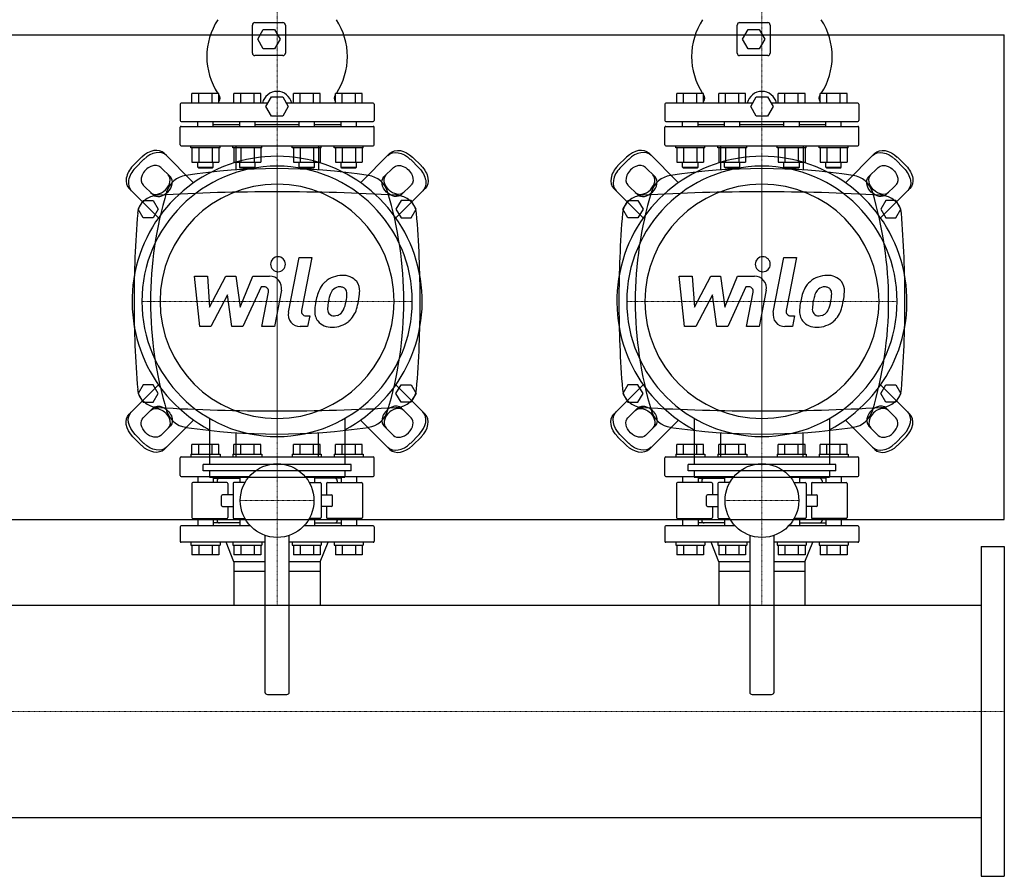
# Model space of a CAD drawing. Extents: x -1100 to 2000, y -618 to 838.
# Drawn here: x 984 to 2000, y -618 to 265 of the extents above; entities that cross this region are included whole.
import ezdxf

# ---------------------------------------------------------------- set-up
doc = ezdxf.new("R2010")
doc.units = 0
doc.linetypes.add('DASHDOT', pattern=[1, 0.5, -0.25, 0, -0.25])
doc.layers.get('0').update_dxf_attribs({"color": 124})
doc.layers.add('CP_AXIS', color=143, linetype='DASHDOT', lineweight=18)
doc.layers.add('CP_DETAL', color=33, linetype='Continuous')

msp = doc.modelspace()

# ---------------------------------------------------------------- linework, layer by layer
for p, q in [((1224.5, 231), (1224.5, 260)), ((1227, 262.5), (1256, 262.5)), ((1230, 245.5), (1235.7, 255.5)), ((1235.7, 255.5), (1247.3, 255.5)), ((1247.3, 255.5), (1253, 245.5)), ((1258.5, 260), (1258.5, 231)), ((1724.5, 231), (1724.5, 260)), ((1727, 262.5), (1756, 262.5)), ((1730, 245.5), (1735.7, 255.5)), ((1735.7, 255.5), (1747.3, 255.5)), ((1747.3, 255.5), (1753, 245.5)), ((1758.5, 260), (1758.5, 231)), ((-80, 250), (2000, 250)), ((1235.7, 235.5), (1230, 245.5)), ((1253, 245.5), (1247.3, 235.5)), ((1735.7, 235.5), (1730, 245.5)), ((1753, 245.5), (1747.3, 235.5)), ((2000, -250), (2000, 250)), ((1247.3, 235.5), (1235.7, 235.5)), ((1747.3, 235.5), (1735.7, 235.5)), ((1256, 228.5), (1227, 228.5)), ((1756, 228.5), (1727, 228.5)), ((1162.2, 179.5), (1162.2, 189.5)), ((1189.9, 189.5), (1162.2, 189.5)), ((1169.2, 179.5), (1169.2, 189.5)), ((1183, 179.5), (1183, 189.5)), ((1189.9, 179.5), (1189.9, 189.5)), ((1205.5, 179.5), (1205.5, 189.5)), ((1233.2, 189.5), (1205.5, 189.5)), ((1212.5, 179.5), (1212.5, 189.5)), ((1226.3, 179.5), (1226.3, 189.5)), ((1233.2, 179.5), (1233.2, 189.5)), ((1238.5, 176), (1244.2, 186)), ((1244.2, 186), (1255.8, 186)), ((1255.8, 186), (1261.5, 176)), ((1266.8, 179.5), (1266.8, 189.5)), ((1294.5, 189.5), (1266.8, 189.5)), ((1273.7, 179.5), (1273.7, 189.5)), ((1287.5, 179.5), (1287.5, 189.5)), ((1294.5, 179.5), (1294.5, 189.5)), ((1310.1, 179.5), (1310.1, 189.5)), ((1337.8, 189.5), (1310.1, 189.5)), ((1317, 179.5), (1317, 189.5)), ((1330.8, 179.5), (1330.8, 189.5)), ((1337.8, 179.5), (1337.8, 189.5)), ((1662.2, 179.5), (1662.2, 189.5)), ((1689.9, 189.5), (1662.2, 189.5)), ((1669.2, 179.5), (1669.2, 189.5)), ((1683, 179.5), (1683, 189.5)), ((1689.9, 179.5), (1689.9, 189.5)), ((1705.5, 179.5), (1705.5, 189.5)), ((1733.2, 189.5), (1705.5, 189.5)), ((1712.5, 179.5), (1712.5, 189.5)), ((1726.3, 179.5), (1726.3, 189.5)), ((1733.2, 179.5), (1733.2, 189.5)), ((1738.5, 176), (1744.2, 186)), ((1744.2, 186), (1755.8, 186)), ((1755.8, 186), (1761.5, 176)), ((1766.8, 179.5), (1766.8, 189.5)), ((1794.5, 189.5), (1766.8, 189.5)), ((1773.7, 179.5), (1773.7, 189.5)), ((1787.5, 179.5), (1787.5, 189.5)), ((1794.5, 179.5), (1794.5, 189.5)), ((1810.1, 179.5), (1810.1, 189.5)), ((1837.8, 189.5), (1810.1, 189.5)), ((1817, 179.5), (1817, 189.5)), ((1830.8, 179.5), (1830.8, 189.5)), ((1837.8, 179.5), (1837.8, 189.5)), ((1150, 178.5), (1150, 161.5)), ((1240.5, 179.5), (1151, 179.5)), ((1244.2, 166), (1238.5, 176)), ((1261.5, 176), (1255.8, 166)), ((1349, 179.5), (1259.5, 179.5)), ((1350, 178.5), (1350, 161.5)), ((1650, 178.5), (1650, 161.5)), ((1740.5, 179.5), (1651, 179.5)), ((1744.2, 166), (1738.5, 176)), ((1761.5, 176), (1755.8, 166)), ((1849, 179.5), (1759.5, 179.5)), ((1850, 178.5), (1850, 161.5)), ((1255.8, 166), (1244.2, 166)), ((1755.8, 166), (1744.2, 166)), ((1150, 136.5), (1150, 154.5)), ((1151, 160.5), (1349, 160.5)), ((1151, 155.5), (1349, 155.5)), ((1168.1, 155.5), (1168.1, 160.5)), ((1184.1, 155.5), (1184.1, 160.5)), ((1184.1, 157.5), (1211.4, 157.5)), ((1211.4, 155.5), (1211.4, 160.5)), ((1227.4, 155.5), (1227.4, 160.5)), ((1227.4, 157.5), (1272.6, 157.5)), ((1272.6, 155.5), (1272.6, 160.5)), ((1288.6, 155.5), (1288.6, 160.5)), ((1288.6, 157.5), (1315.9, 157.5)), ((1315.9, 155.5), (1315.9, 160.5)), ((1331.9, 155.5), (1331.9, 160.5)), ((1350, 136.5), (1350, 154.5)), ((1650, 136.5), (1650, 154.5)), ((1651, 160.5), (1849, 160.5)), ((1651, 155.5), (1849, 155.5)), ((1668.1, 155.5), (1668.1, 160.5)), ((1684.1, 155.5), (1684.1, 160.5)), ((1684.1, 157.5), (1711.4, 157.5)), ((1711.4, 155.5), (1711.4, 160.5)), ((1727.4, 155.5), (1727.4, 160.5)), ((1727.4, 157.5), (1772.6, 157.5)), ((1772.6, 155.5), (1772.6, 160.5)), ((1788.6, 155.5), (1788.6, 160.5)), ((1788.6, 157.5), (1815.9, 157.5)), ((1815.9, 155.5), (1815.9, 160.5)), ((1831.9, 155.5), (1831.9, 160.5)), ((1850, 136.5), (1850, 154.5)), ((1151, 135.5), (1349, 135.5)), ((1161.1, 133.5), (1161.1, 135.5)), ((1191.1, 133.5), (1161.1, 133.5)), ((1162.2, 133.5), (1162.2, 118.7)), ((1169.2, 133.5), (1169.2, 118.7)), ((1183, 133.5), (1183, 118.7)), ((1189.9, 133.5), (1189.9, 118.7)), ((1191.1, 133.5), (1191.1, 135.5)), ((1204.4, 133.5), (1204.4, 135.5)), ((1234.4, 133.5), (1204.4, 133.5)), ((1205.5, 133.5), (1205.5, 118.7)), ((1207.3, 135.5), (1207.3, 110.4)), ((1207.3, 135.5), (1292.7, 135.5)), ((1212.5, 133.5), (1212.5, 118.7)), ((1226.3, 133.5), (1226.3, 118.7)), ((1233.2, 133.5), (1233.2, 118.7)), ((1234.4, 133.5), (1234.4, 135.5)), ((1265.6, 133.5), (1265.6, 135.5)), ((1295.6, 133.5), (1265.6, 133.5)), ((1266.8, 133.5), (1266.8, 118.7)), ((1273.7, 133.5), (1273.7, 118.7)), ((1287.5, 133.5), (1287.5, 118.7)), ((1292.7, 135.5), (1292.7, 110.4)), ((1294.5, 133.5), (1294.5, 118.7)), ((1295.6, 133.5), (1295.6, 135.5)), ((1308.9, 133.5), (1308.9, 135.5)), ((1338.9, 133.5), (1308.9, 133.5)), ((1310.1, 133.5), (1310.1, 118.7)), ((1317, 133.5), (1317, 118.7)), ((1330.8, 133.5), (1330.8, 118.7)), ((1337.8, 133.5), (1337.8, 118.7)), ((1338.9, 133.5), (1338.9, 135.5)), ((1651, 135.5), (1849, 135.5)), ((1661.1, 133.5), (1661.1, 135.5)), ((1691.1, 133.5), (1661.1, 133.5)), ((1662.2, 133.5), (1662.2, 118.7)), ((1669.2, 133.5), (1669.2, 118.7)), ((1683, 133.5), (1683, 118.7)), ((1689.9, 133.5), (1689.9, 118.7)), ((1691.1, 133.5), (1691.1, 135.5)), ((1704.4, 133.5), (1704.4, 135.5)), ((1734.4, 133.5), (1704.4, 133.5)), ((1705.5, 133.5), (1705.5, 118.7)), ((1707.3, 135.5), (1707.3, 110.4)), ((1707.3, 135.5), (1792.7, 135.5)), ((1712.5, 133.5), (1712.5, 118.7)), ((1726.3, 133.5), (1726.3, 118.7)), ((1733.2, 133.5), (1733.2, 118.7)), ((1734.4, 133.5), (1734.4, 135.5)), ((1765.6, 133.5), (1765.6, 135.5)), ((1795.6, 133.5), (1765.6, 133.5)), ((1766.8, 133.5), (1766.8, 118.7)), ((1773.7, 133.5), (1773.7, 118.7)), ((1787.5, 133.5), (1787.5, 118.7)), ((1792.7, 135.5), (1792.7, 110.4)), ((1794.5, 133.5), (1794.5, 118.7)), ((1795.6, 133.5), (1795.6, 135.5)), ((1808.9, 133.5), (1808.9, 135.5)), ((1838.9, 133.5), (1808.9, 133.5)), ((1810.1, 133.5), (1810.1, 118.7)), ((1817, 133.5), (1817, 118.7)), ((1830.8, 133.5), (1830.8, 118.7)), ((1837.8, 133.5), (1837.8, 118.7)), ((1838.9, 133.5), (1838.9, 135.5)), ((1101.2, 114.7), (1110.3, 123.8)), ((1133.6, 127.7), (1163.9, 97.4)), ((1366.4, 127.7), (1336.1, 97.4)), ((1398.8, 114.7), (1389.7, 123.8)), ((1601.2, 114.7), (1610.3, 123.8)), ((1633.6, 127.7), (1663.9, 97.4)), ((1866.4, 127.7), (1836.1, 97.4)), ((1898.8, 114.7), (1889.7, 123.8)), ((1112.6, 121.5), (1103.5, 112.4)), ((1130, 113.2), (1139.9, 103.3)), ((1162.2, 118.7), (1189.9, 118.7)), ((1168.1, 113.5), (1168.1, 118.7)), ((1168.1, 113.5), (1184.1, 113.5)), ((1169.1, 112.5), (1168.1, 113.5)), ((1183.1, 112.5), (1169.1, 112.5)), ((1183.1, 112.5), (1184.1, 113.5)), ((1184.1, 113.5), (1184.1, 118.7)), ((1205.5, 118.7), (1233.2, 118.7)), ((1211.4, 113.5), (1211.4, 118.7)), ((1211.4, 113.5), (1227.4, 113.5)), ((1212.4, 112.5), (1211.4, 113.5)), ((1226.4, 112.5), (1212.4, 112.5)), ((1226.4, 112.5), (1227.4, 113.5)), ((1227.4, 113.5), (1227.4, 118.7)), ((1266.8, 118.7), (1294.5, 118.7)), ((1272.6, 113.5), (1272.6, 118.7)), ((1272.6, 113.5), (1288.6, 113.5)), ((1273.6, 112.5), (1272.6, 113.5)), ((1287.6, 112.5), (1273.6, 112.5)), ((1287.6, 112.5), (1288.6, 113.5)), ((1288.6, 113.5), (1288.6, 118.7)), ((1310.1, 118.7), (1337.8, 118.7)), ((1315.9, 113.5), (1315.9, 118.7)), ((1315.9, 113.5), (1331.9, 113.5)), ((1316.9, 112.5), (1315.9, 113.5)), ((1330.9, 112.5), (1316.9, 112.5)), ((1330.9, 112.5), (1331.9, 113.5)), ((1331.9, 113.5), (1331.9, 118.7)), ((1370, 113.2), (1360.1, 103.3)), ((1387.4, 121.5), (1396.5, 112.4)), ((1612.6, 121.5), (1603.5, 112.4)), ((1630, 113.2), (1639.9, 103.3)), ((1662.2, 118.7), (1689.9, 118.7)), ((1668.1, 113.5), (1668.1, 118.7)), ((1668.1, 113.5), (1684.1, 113.5)), ((1669.1, 112.5), (1668.1, 113.5)), ((1683.1, 112.5), (1669.1, 112.5)), ((1683.1, 112.5), (1684.1, 113.5)), ((1684.1, 113.5), (1684.1, 118.7)), ((1705.5, 118.7), (1733.2, 118.7)), ((1711.4, 113.5), (1711.4, 118.7)), ((1711.4, 113.5), (1727.4, 113.5)), ((1712.4, 112.5), (1711.4, 113.5)), ((1726.4, 112.5), (1712.4, 112.5)), ((1726.4, 112.5), (1727.4, 113.5)), ((1727.4, 113.5), (1727.4, 118.7)), ((1766.8, 118.7), (1794.5, 118.7)), ((1772.6, 113.5), (1772.6, 118.7)), ((1772.6, 113.5), (1788.6, 113.5)), ((1773.6, 112.5), (1772.6, 113.5)), ((1787.6, 112.5), (1773.6, 112.5)), ((1787.6, 112.5), (1788.6, 113.5)), ((1788.6, 113.5), (1788.6, 118.7)), ((1810.1, 118.7), (1837.8, 118.7)), ((1815.9, 113.5), (1815.9, 118.7)), ((1815.9, 113.5), (1831.9, 113.5)), ((1816.9, 112.5), (1815.9, 113.5)), ((1830.9, 112.5), (1816.9, 112.5)), ((1830.9, 112.5), (1831.9, 113.5)), ((1831.9, 113.5), (1831.9, 118.7)), ((1870, 113.2), (1860.1, 103.3)), ((1887.4, 121.5), (1896.5, 112.4)), ((1121.7, 85.1), (1111.8, 95)), ((1378.3, 85.1), (1388.2, 95)), ((1621.7, 85.1), (1611.8, 95)), ((1878.3, 85.1), (1888.2, 95)), ((1097.3, 91.4), (1127.6, 61.1)), ((1402.7, 91.4), (1372.4, 61.1)), ((1597.3, 91.4), (1627.6, 61.1)), ((1902.7, 91.4), (1872.4, 61.1)), ((1106.6, 70), (1111.8, 79)), ((1111.8, 79), (1122.2, 79)), ((1122.2, 79), (1127.4, 70)), ((1377.8, 79), (1372.6, 70)), ((1388.2, 79), (1377.8, 79)), ((1393.4, 70), (1388.2, 79)), ((1606.6, 70), (1611.8, 79)), ((1611.8, 79), (1622.2, 79)), ((1622.2, 79), (1627.4, 70)), ((1877.8, 79), (1872.6, 70)), ((1888.2, 79), (1877.8, 79)), ((1893.4, 70), (1888.2, 79)), ((1111.8, 61), (1106.6, 70)), ((1122.2, 61), (1111.8, 61)), ((1127.4, 70), (1122.2, 61)), ((1372.6, 70), (1377.8, 61)), ((1377.8, 61), (1388.2, 61)), ((1388.2, 61), (1393.4, 70)), ((1611.8, 61), (1606.6, 70)), ((1622.2, 61), (1611.8, 61)), ((1627.4, 70), (1622.2, 61)), ((1872.6, 70), (1877.8, 61)), ((1877.8, 61), (1888.2, 61)), ((1888.2, 61), (1893.4, 70)), ((2000, 0), (2000, 0)), ((1097.3, -141.4), (1127.6, -111.1)), ((1111.8, -111), (1106.6, -120)), ((1122.2, -111), (1111.8, -111)), ((1127.4, -120), (1122.2, -111)), ((1402.7, -141.4), (1372.4, -111.1)), ((1372.6, -120), (1377.8, -111)), ((1377.8, -111), (1388.2, -111)), ((1388.2, -111), (1393.4, -120)), ((1597.3, -141.4), (1627.6, -111.1)), ((1611.8, -111), (1606.6, -120)), ((1622.2, -111), (1611.8, -111)), ((1627.4, -120), (1622.2, -111)), ((1902.7, -141.4), (1872.4, -111.1)), ((1872.6, -120), (1877.8, -111)), ((1877.8, -111), (1888.2, -111)), ((1888.2, -111), (1893.4, -120)), ((1106.6, -120), (1111.8, -129)), ((1122.2, -129), (1127.4, -120)), ((1377.8, -129), (1372.6, -120)), ((1393.4, -120), (1388.2, -129)), ((1606.6, -120), (1611.8, -129)), ((1622.2, -129), (1627.4, -120)), ((1877.8, -129), (1872.6, -120)), ((1893.4, -120), (1888.2, -129)), ((1111.8, -129), (1122.2, -129)), ((1388.2, -129), (1377.8, -129)), ((1611.8, -129), (1622.2, -129)), ((1888.2, -129), (1877.8, -129)), ((1121.7, -135.1), (1111.8, -145)), ((1378.3, -135.1), (1388.2, -145)), ((1621.7, -135.1), (1611.8, -145)), ((1878.3, -135.1), (1888.2, -145)), ((1133.6, -177.7), (1163.9, -147.4)), ((1180.2, -145.8), (1180.2, -193.4)), ((1319.8, -145.8), (1319.8, -193.4)), ((1366.4, -177.7), (1336.1, -147.4)), ((1633.6, -177.7), (1663.9, -147.4)), ((1680.2, -145.8), (1680.2, -193.4)), ((1819.8, -145.8), (1819.8, -193.4)), ((1866.4, -177.7), (1836.1, -147.4)), ((1112.6, -171.5), (1103.5, -162.4)), ((1130, -163.2), (1139.9, -153.3)), ((1207.3, -160.4), (1207.3, -185.5)), ((1292.7, -185.5), (1292.7, -160.4)), ((1370, -163.2), (1360.1, -153.3)), ((1387.4, -171.5), (1396.5, -162.4)), ((1612.6, -171.5), (1603.5, -162.4)), ((1630, -163.2), (1639.9, -153.3)), ((1707.3, -160.4), (1707.3, -185.5)), ((1792.7, -185.5), (1792.7, -160.4)), ((1870, -163.2), (1860.1, -153.3)), ((1887.4, -171.5), (1896.5, -162.4)), ((1101.2, -164.7), (1110.3, -173.8)), ((1162.2, -182.5), (1162.2, -172.5)), ((1189.9, -172.5), (1162.2, -172.5)), ((1169.2, -182.5), (1169.2, -172.5)), ((1183, -182.5), (1183, -172.5)), ((1189.9, -182.5), (1189.9, -172.5)), ((1205.5, -182.5), (1205.5, -172.5)), ((1233.2, -172.5), (1205.5, -172.5)), ((1212.5, -182.5), (1212.5, -172.5)), ((1226.3, -182.5), (1226.3, -172.5)), ((1233.2, -182.5), (1233.2, -172.5)), ((1266.8, -182.5), (1266.8, -172.5)), ((1294.5, -172.5), (1266.8, -172.5)), ((1273.7, -182.5), (1273.7, -172.5)), ((1287.5, -182.5), (1287.5, -172.5)), ((1294.5, -182.5), (1294.5, -172.5)), ((1310.1, -182.5), (1310.1, -172.5)), ((1337.8, -172.5), (1310.1, -172.5)), ((1317, -182.5), (1317, -172.5)), ((1330.8, -182.5), (1330.8, -172.5)), ((1337.8, -182.5), (1337.8, -172.5)), ((1398.8, -164.7), (1389.7, -173.8)), ((1601.2, -164.7), (1610.3, -173.8)), ((1662.2, -182.5), (1662.2, -172.5)), ((1689.9, -172.5), (1662.2, -172.5)), ((1669.2, -182.5), (1669.2, -172.5)), ((1683, -182.5), (1683, -172.5)), ((1689.9, -182.5), (1689.9, -172.5)), ((1705.5, -182.5), (1705.5, -172.5)), ((1733.2, -172.5), (1705.5, -172.5)), ((1712.5, -182.5), (1712.5, -172.5)), ((1726.3, -182.5), (1726.3, -172.5)), ((1733.2, -182.5), (1733.2, -172.5)), ((1766.8, -182.5), (1766.8, -172.5)), ((1794.5, -172.5), (1766.8, -172.5)), ((1773.7, -182.5), (1773.7, -172.5)), ((1787.5, -182.5), (1787.5, -172.5)), ((1794.5, -182.5), (1794.5, -172.5)), ((1810.1, -182.5), (1810.1, -172.5)), ((1837.8, -172.5), (1810.1, -172.5)), ((1817, -182.5), (1817, -172.5)), ((1830.8, -182.5), (1830.8, -172.5)), ((1837.8, -182.5), (1837.8, -172.5)), ((1898.8, -164.7), (1889.7, -173.8)), ((1161.1, -182.5), (1191.1, -182.5)), ((1161.1, -182.5), (1161.1, -185.5)), ((1191.1, -182.5), (1191.1, -185.5)), ((1204.4, -182.5), (1234.4, -182.5)), ((1204.4, -182.5), (1204.4, -185.5)), ((1234.4, -182.5), (1234.4, -185.5)), ((1265.6, -182.5), (1295.6, -182.5)), ((1265.6, -182.5), (1265.6, -185.5)), ((1295.6, -182.5), (1295.6, -185.5)), ((1308.9, -182.5), (1338.9, -182.5)), ((1308.9, -182.5), (1308.9, -185.5)), ((1338.9, -182.5), (1338.9, -185.5)), ((1661.1, -182.5), (1691.1, -182.5)), ((1661.1, -182.5), (1661.1, -185.5)), ((1691.1, -182.5), (1691.1, -185.5)), ((1704.4, -182.5), (1734.4, -182.5)), ((1704.4, -182.5), (1704.4, -185.5)), ((1734.4, -182.5), (1734.4, -185.5)), ((1765.6, -182.5), (1795.6, -182.5)), ((1765.6, -182.5), (1765.6, -185.5)), ((1795.6, -182.5), (1795.6, -185.5)), ((1808.9, -182.5), (1838.9, -182.5)), ((1808.9, -182.5), (1808.9, -185.5)), ((1838.9, -182.5), (1838.9, -185.5)), ((1150, -204.5), (1150, -186.5)), ((1151, -185.5), (1349, -185.5)), ((1207.3, -185.5), (1292.7, -185.5)), ((1350, -204.5), (1350, -186.5)), ((1650, -204.5), (1650, -186.5)), ((1651, -185.5), (1849, -185.5)), ((1707.3, -185.5), (1792.7, -185.5)), ((1850, -204.5), (1850, -186.5)), ((1173.8, -199.9), (1173.8, -193.4)), ((1326.2, -193.4), (1173.8, -193.4)), ((1326.2, -199.9), (1173.8, -199.9)), ((1180.2, -199.9), (1180.2, -206.3)), ((1319.8, -199.9), (1319.8, -206.3)), ((1326.2, -199.9), (1326.2, -193.4)), ((1673.8, -199.9), (1673.8, -193.4)), ((1826.2, -193.4), (1673.8, -193.4)), ((1826.2, -199.9), (1673.8, -199.9)), ((1680.2, -199.9), (1680.2, -206.3)), ((1819.8, -199.9), (1819.8, -206.3)), ((1826.2, -199.9), (1826.2, -193.4)), ((1151, -205.5), (1221.4, -205.5)), ((1162, -213), (1162, -248)), ((1198, -212), (1163, -212)), ((1168.1, -205.5), (1168.1, -212)), ((1180.2, -206.3), (1319.8, -206.3)), ((1184.1, -205.5), (1184.1, -212)), ((1184.1, -207.5), (1211.4, -207.5)), ((1188, -210), (1188, -212)), ((1199, -213), (1199, -224.5)), ((1204.5, -213), (1204.5, -248)), ((1216.8, -212), (1205.5, -212)), ((1211.4, -205.5), (1211.4, -212)), ((1278.6, -205.5), (1349, -205.5)), ((1283.2, -212), (1294.5, -212)), ((1288.6, -205.5), (1288.6, -212)), ((1315.9, -207.5), (1288.6, -207.5)), ((1295.5, -213), (1295.5, -248)), ((1301, -213), (1301, -224.5)), ((1302, -212), (1337, -212)), ((1312, -210), (1312, -212)), ((1315.9, -205.5), (1315.9, -212)), ((1331.9, -205.5), (1331.9, -212)), ((1338, -213), (1338, -248)), ((1651, -205.5), (1721.4, -205.5)), ((1662, -213), (1662, -248)), ((1698, -212), (1663, -212)), ((1668.1, -205.5), (1668.1, -212)), ((1680.2, -206.3), (1819.8, -206.3)), ((1684.1, -205.5), (1684.1, -212)), ((1684.1, -207.5), (1711.4, -207.5)), ((1688, -210), (1688, -212)), ((1699, -213), (1699, -224.5)), ((1704.5, -213), (1704.5, -248)), ((1716.8, -212), (1705.5, -212)), ((1711.4, -205.5), (1711.4, -212)), ((1778.6, -205.5), (1849, -205.5)), ((1783.2, -212), (1794.5, -212)), ((1788.6, -205.5), (1788.6, -212)), ((1815.9, -207.5), (1788.6, -207.5)), ((1795.5, -213), (1795.5, -248)), ((1801, -213), (1801, -224.5)), ((1802, -212), (1837, -212)), ((1812, -210), (1812, -212)), ((1815.9, -205.5), (1815.9, -212)), ((1831.9, -205.5), (1831.9, -212)), ((1838, -213), (1838, -248)), ((1192.8, -235.5), (1192.8, -225.5)), ((1204.5, -224.5), (1193.8, -224.5)), ((1295.5, -224.5), (1306.2, -224.5)), ((1307.2, -235.5), (1307.2, -225.5)), ((1692.8, -235.5), (1692.8, -225.5)), ((1704.5, -224.5), (1693.8, -224.5)), ((1795.5, -224.5), (1806.2, -224.5)), ((1807.2, -235.5), (1807.2, -225.5)), ((1193.8, -236.5), (1204.5, -236.5)), ((1199, -236.5), (1199, -248)), ((1306.2, -236.5), (1295.5, -236.5)), ((1301, -236.5), (1301, -248)), ((1693.8, -236.5), (1704.5, -236.5)), ((1699, -236.5), (1699, -248)), ((1806.2, -236.5), (1795.5, -236.5)), ((1801, -236.5), (1801, -248)), ((-80, -250), (2000, -250)), ((1163, -249), (1198, -249)), ((1168.1, -249), (1168.1, -256.5)), ((1184.1, -249), (1184.1, -256.5)), ((1211.4, -253.5), (1184.1, -253.5)), ((1188, -249), (1188, -251)), ((1205.5, -249), (1216.8, -249)), ((1211.4, -249), (1211.4, -256.5)), ((1294.5, -249), (1283.2, -249)), ((1288.6, -249), (1288.6, -256.5)), ((1288.6, -253.5), (1315.9, -253.5)), ((1337, -249), (1302, -249)), ((1312, -249), (1312, -251)), ((1315.9, -249), (1315.9, -256.5)), ((1331.9, -249), (1331.9, -256.5)), ((1663, -249), (1698, -249)), ((1668.1, -249), (1668.1, -256.5)), ((1684.1, -249), (1684.1, -256.5)), ((1711.4, -253.5), (1684.1, -253.5)), ((1688, -249), (1688, -251)), ((1705.5, -249), (1716.8, -249)), ((1711.4, -249), (1711.4, -256.5)), ((1794.5, -249), (1783.2, -249)), ((1788.6, -249), (1788.6, -256.5)), ((1788.6, -253.5), (1815.9, -253.5)), ((1837, -249), (1802, -249)), ((1812, -249), (1812, -251)), ((1815.9, -249), (1815.9, -256.5)), ((1831.9, -249), (1831.9, -256.5)), ((1150, -257.5), (1150, -272.5)), ((1222.3, -256.5), (1151, -256.5)), ((1349, -256.5), (1277.7, -256.5)), ((1350, -257.5), (1350, -272.5)), ((1650, -257.5), (1650, -272.5)), ((1722.3, -256.5), (1651, -256.5)), ((1849, -256.5), (1777.7, -256.5)), ((1850, -257.5), (1850, -272.5)), ((1237.5, -273.5), (1151, -273.5)), ((1161.1, -273.5), (1161.1, -276.5)), ((1191.1, -273.5), (1191.1, -276.5)), ((1205.5, -293.5), (1197.5, -273.5)), ((1204.4, -273.5), (1204.4, -276.5)), ((1234.4, -273.5), (1234.4, -276.5)), ((1237.5, -266.4), (1237.5, -428)), ((1262.5, -428), (1262.5, -266.4)), ((1349, -273.5), (1262.5, -273.5)), ((1265.6, -273.5), (1265.6, -276.5)), ((1294.4, -293.5), (1302.5, -273.5)), ((1295.6, -273.5), (1295.6, -276.5)), ((1308.9, -273.5), (1308.9, -276.5)), ((1338.9, -273.5), (1338.9, -276.5)), ((1737.5, -273.5), (1651, -273.5)), ((1661.1, -273.5), (1661.1, -276.5)), ((1691.1, -273.5), (1691.1, -276.5)), ((1705.5, -293.5), (1697.5, -273.5)), ((1704.4, -273.5), (1704.4, -276.5)), ((1734.4, -273.5), (1734.4, -276.5)), ((1737.5, -266.4), (1737.5, -428)), ((1762.5, -428), (1762.5, -266.4)), ((1849, -273.5), (1762.5, -273.5)), ((1765.6, -273.5), (1765.6, -276.5)), ((1794.4, -293.5), (1802.5, -273.5)), ((1795.6, -273.5), (1795.6, -276.5)), ((1808.9, -273.5), (1808.9, -276.5)), ((1838.9, -273.5), (1838.9, -276.5)), ((1161.1, -276.5), (1191.1, -276.5)), ((1162.2, -276.5), (1162.2, -286.5)), ((1169.2, -276.5), (1169.2, -286.5)), ((1183, -276.5), (1183, -286.5)), ((1189.9, -276.5), (1189.9, -286.5)), ((1204.4, -276.5), (1234.4, -276.5)), ((1205.5, -276.5), (1205.5, -286.5)), ((1212.5, -276.5), (1212.5, -286.5)), ((1226.3, -276.5), (1226.3, -286.5)), ((1233.2, -276.5), (1233.2, -286.5)), ((1265.6, -276.5), (1295.6, -276.5)), ((1266.8, -276.5), (1266.8, -286.5)), ((1273.7, -276.5), (1273.7, -286.5)), ((1287.5, -276.5), (1287.5, -286.5)), ((1294.5, -276.5), (1294.5, -286.5)), ((1308.9, -276.5), (1338.9, -276.5)), ((1310.1, -276.5), (1310.1, -286.5)), ((1317, -276.5), (1317, -286.5)), ((1330.8, -276.5), (1330.8, -286.5)), ((1337.8, -276.5), (1337.8, -286.5)), ((1661.1, -276.5), (1691.1, -276.5)), ((1662.2, -276.5), (1662.2, -286.5)), ((1669.2, -276.5), (1669.2, -286.5)), ((1683, -276.5), (1683, -286.5)), ((1689.9, -276.5), (1689.9, -286.5)), ((1704.4, -276.5), (1734.4, -276.5)), ((1705.5, -276.5), (1705.5, -286.5)), ((1712.5, -276.5), (1712.5, -286.5)), ((1726.3, -276.5), (1726.3, -286.5)), ((1733.2, -276.5), (1733.2, -286.5)), ((1765.6, -276.5), (1795.6, -276.5)), ((1766.8, -276.5), (1766.8, -286.5)), ((1773.7, -276.5), (1773.7, -286.5)), ((1787.5, -276.5), (1787.5, -286.5)), ((1794.5, -276.5), (1794.5, -286.5)), ((1808.9, -276.5), (1838.9, -276.5)), ((1810.1, -276.5), (1810.1, -286.5)), ((1817, -276.5), (1817, -286.5)), ((1830.8, -276.5), (1830.8, -286.5)), ((1837.8, -276.5), (1837.8, -286.5)), ((1976, -278), (2000, -278)), ((1976, -278), (1976, -618)), ((2000, -278), (2000, -618)), ((1189.9, -286.5), (1162.2, -286.5)), ((1233.2, -286.5), (1205.5, -286.5)), ((1237.5, -293.5), (1205.5, -293.5)), ((1205.5, -293.5), (1205.5, -303.5)), ((1294.4, -293.5), (1262.5, -293.5)), ((1294.5, -286.5), (1266.8, -286.5)), ((1294.4, -293.5), (1294.4, -303.5)), ((1337.8, -286.5), (1310.1, -286.5)), ((1689.9, -286.5), (1662.2, -286.5)), ((1733.2, -286.5), (1705.5, -286.5)), ((1737.5, -293.5), (1705.5, -293.5)), ((1705.5, -293.5), (1705.5, -303.5)), ((1794.4, -293.5), (1762.5, -293.5)), ((1794.5, -286.5), (1766.8, -286.5)), ((1794.4, -293.5), (1794.4, -303.5)), ((1837.8, -286.5), (1810.1, -286.5)), ((1205.5, -303.5), (1205.5, -338.5)), ((1237.5, -303.5), (1205.5, -303.5)), ((1294.4, -303.5), (1262.5, -303.5)), ((1294.4, -303.5), (1294.4, -338.5)), ((1705.5, -303.5), (1705.5, -338.5)), ((1737.5, -303.5), (1705.5, -303.5)), ((1794.4, -303.5), (1762.5, -303.5)), ((1794.4, -303.5), (1794.4, -338.5)), ((24, -338.5), (1976, -338.5)), ((1976, -338.5), (1976, -557.5)), ((1240, -430.5), (1260, -430.5)), ((1740, -430.5), (1760, -430.5)), ((24, -557.5), (1976, -557.5)), ((1976, -618), (2000, -618))]:
    msp.add_line(p, q)
for centre in [(1250, -230.5), (1750, -230.5)]:
    msp.add_circle(centre, 38)
for centre, radius, start, end in [((1246.6, 227.5), 69.1, 146.6561, 213.3439), ((1253.4, 227.5), 69.1, 326.6561, 33.3439), ((1746.6, 227.5), 69.1, 146.6561, 213.3439), ((1753.4, 227.5), 69.1, 326.6561, 33.3439), ((1227, 260), 2.5, 90, 180), ((1256, 260), 2.5, 0, 90), ((1727, 260), 2.5, 90, 180), ((1756, 260), 2.5, 0, 90), ((1227, 231), 2.5, 180, 270), ((1256, 231), 2.5, 270, 0), ((1727, 231), 2.5, 180, 270), ((1756, 231), 2.5, 270, 0), ((1186.2, 184.5), 5, 317.7492, 42.2508), ((1250, 176), 15.5, 13.0503, 166.9497), ((1313.8, 184.5), 5, 137.7492, 222.2508), ((1686.2, 184.5), 5, 317.7492, 42.2508), ((1750, 176), 15.5, 13.0503, 166.9497), ((1813.8, 184.5), 5, 137.7492, 222.2508), ((1151, 178.5), 1, 90, 180), ((1349, 178.5), 1, 0, 90), ((1651, 178.5), 1, 90, 180), ((1849, 178.5), 1, 0, 90), ((1151, 161.5), 1, 180, 270), ((1151, 154.5), 1, 90, 180), ((1349, 161.5), 1, 270, 0), ((1349, 154.5), 1, 0, 90), ((1651, 161.5), 1, 180, 270), ((1651, 154.5), 1, 90, 180), ((1849, 161.5), 1, 270, 0), ((1849, 154.5), 1, 0, 90), ((1151, 136.5), 1, 180, 270), ((1349, 136.5), 1, 270, 0), ((1651, 136.5), 1, 180, 270), ((1849, 136.5), 1, 270, 0), ((1151, -186.5), 1, 90, 180), ((1349, -186.5), 1, 0, 90), ((1651, -186.5), 1, 90, 180), ((1849, -186.5), 1, 0, 90), ((1151, -204.5), 1, 180, 270), ((1163, -213), 1, 90, 180), ((1190.5, -210), 2.5, 90, 180), ((1198, -213), 1, 0, 90), ((1205.5, -213), 1, 90, 180), ((1294.5, -213), 1, 0, 90), ((1302, -213), 1, 90, 180), ((1309.5, -210), 2.5, 0, 90), ((1337, -213), 1, 0, 90), ((1349, -204.5), 1, 270, 0), ((1651, -204.5), 1, 180, 270), ((1663, -213), 1, 90, 180), ((1690.5, -210), 2.5, 90, 180), ((1698, -213), 1, 0, 90), ((1705.5, -213), 1, 90, 180), ((1794.5, -213), 1, 0, 90), ((1802, -213), 1, 90, 180), ((1809.5, -210), 2.5, 0, 90), ((1837, -213), 1, 0, 90), ((1849, -204.5), 1, 270, 0), ((1193.8, -225.5), 1, 90, 180), ((1306.2, -225.5), 1, 0, 90), ((1693.8, -225.5), 1, 90, 180), ((1806.2, -225.5), 1, 0, 90), ((1193.8, -235.5), 1, 180, 270), ((1306.2, -235.5), 1, 270, 0), ((1693.8, -235.5), 1, 180, 270), ((1806.2, -235.5), 1, 270, 0), ((1163, -248), 1, 180, 270), ((1190.5, -251), 2.5, 180, 270), ((1198, -248), 1, 270, 0), ((1205.5, -248), 1, 180, 270), ((1294.5, -248), 1, 270, 0), ((1302, -248), 1, 180, 270), ((1309.5, -251), 2.5, 270, 0), ((1337, -248), 1, 270, 0), ((1663, -248), 1, 180, 270), ((1690.5, -251), 2.5, 180, 270), ((1698, -248), 1, 270, 0), ((1705.5, -248), 1, 180, 270), ((1794.5, -248), 1, 270, 0), ((1802, -248), 1, 180, 270), ((1809.5, -251), 2.5, 270, 0), ((1837, -248), 1, 270, 0), ((1151, -257.5), 1, 90, 180), ((1349, -257.5), 1, 0, 90), ((1651, -257.5), 1, 90, 180), ((1849, -257.5), 1, 0, 90), ((1151, -272.5), 1, 180, 270), ((1349, -272.5), 1, 270, 0), ((1651, -272.5), 1, 180, 270), ((1849, -272.5), 1, 270, 0), ((1240, -428), 2.5, 180, 270), ((1260, -428), 2.5, 270, 0), ((1740, -428), 2.5, 180, 270), ((1760, -428), 2.5, 270, 0)]:
    msp.add_arc(centre, radius, start, end)
for centre, major_axis, ratio, start_param, end_param in [((1120, 114.1), (13.6, 13.6), 0.707107, 0, 1.570796), ((1620, 114.1), (13.6, 13.6), 0.707107, 0, 1.570796), ((1250, -25), (-105.8, 105.8), 1, 2.841033, 8.154542), ((1122.3, 111.8), (13.6, 13.6), 0.707107, 0, 1.570796), ((1750, -25), (-105.8, 105.8), 1, 2.841033, 8.154542), ((1622.3, 111.8), (13.6, 13.6), 0.707107, 0, 1.570796), ((1110.9, 105), (13.6, 13.6), 0.707107, 1.570796, 3.141593), ((1113.2, 102.7), (13.6, 13.6), 0.707107, 1.570796, 3.141593), ((1120.9, 104.1), (9.09, 9.09), 0.707107, 6.283185, 9.424778), ((1250, -25), (98.6, 98.6), 1, 5.497787, 11.780972), ((1250, -533), (456, 456), 1, 0.638682, 0.932114), ((1610.9, 105), (13.6, 13.6), 0.707107, 1.570796, 3.141593), ((1613.2, 102.7), (13.6, 13.6), 0.707107, 1.570796, 3.141593), ((1620.9, 104.1), (9.09, 9.09), 0.707107, 6.283185, 9.424778), ((1750, -25), (98.6, 98.6), 1, 5.497787, 11.780972), ((1750, -533), (456, 456), 1, 0.638682, 0.932114), ((1128.5, 96.5), (9.09, 9.09), 0.707107, 3.141593, 6.283185), ((1130.8, 94.2), (9.09, 9.09), 0.707107, 3.141593, 6.283185), ((1159.3, 80.8), (-17.2, 17.2), 1, -0.638682, 0.491111), ((1340.7, 80.8), (17.2, 17.2), 1, 5.792075, 6.921867), ((1628.5, 96.5), (9.09, 9.09), 0.707107, 3.141593, 6.283185), ((1630.8, 94.2), (9.09, 9.09), 0.707107, 3.141593, 6.283185), ((1659.3, 80.8), (-17.2, 17.2), 1, -0.638682, 0.491111), ((1840.7, 80.8), (17.2, 17.2), 1, 5.792075, 6.921867), ((1250, -25), (85.4, 85.4), 1, 5.497787, 11.780972), ((1750, -25), (85.4, 85.4), 1, 5.497787, 11.780972), ((1128.8, 64.6), (-22.7, 0), 0.881356, -1.506891, -0.071194), ((1508.4, -25), (-275.1, 275.1), 1, 0.491111, 1.079686), ((1250, -1604.5), (1920.3, 0), 0.881356, 1.570796, 1.634702), ((1250, -1604.5), (-1920.3, 0), 0.881356, 4.648483, 4.712389), ((991.6, -25), (275.1, 275.1), 1, 5.2035, 5.792075), ((1371.2, 64.6), (22.7, 0), 0.881356, 0.071194, 1.506891), ((1628.8, 64.6), (-22.7, 0), 0.881356, -1.506891, -0.071194), ((2008.4, -25), (-275.1, 275.1), 1, 0.491111, 1.079686), ((1750, -1604.5), (1920.3, 0), 0.881356, 1.570796, 1.634702), ((1750, -1604.5), (-1920.3, 0), 0.881356, 4.648483, 4.712389), ((1491.6, -25), (275.1, 275.1), 1, 5.2035, 5.792075), ((1871.2, 64.6), (22.7, 0), 0.881356, 0.071194, 1.506891), ((2554.1, -25), (-1451.6, 0), 0.881356, -0.071194, 0), ((-54.1, -25), (1451.6, 0), 0.881356, 0, 0.071194), ((3054.1, -25), (-1451.6, 0), 0.881356, -0.071194, 0), ((445.9, -25), (1451.6, 0), 0.881356, 0, 0.071194), ((2554.1, -25), (1451.6, 0), 0.881356, 3.141593, 3.212787), ((-54.1, -25), (-1451.6, 0), 0.881356, 3.070399, 3.141593), ((3054.1, -25), (1451.6, 0), 0.881356, 3.141593, 3.212787), ((445.9, -25), (-1451.6, 0), 0.881356, 3.070399, 3.141593), ((1128.8, -114.6), (22.7, 0), 0.881356, 3.212787, 4.648483), ((1371.2, -114.6), (-22.7, 0), 0.881356, 1.634702, 3.070399), ((1628.8, -114.6), (22.7, 0), 0.881356, 3.212787, 4.648483), ((1871.2, -114.6), (-22.7, 0), 0.881356, 1.634702, 3.070399), ((1250, 1554.5), (-1920.3, 0), 0.881356, 1.506891, 1.570796), ((1159.3, -130.8), (-17.2, 17.2), 1, 1.079686, 2.209478), ((1250, 1554.5), (1920.3, 0), 0.881356, 4.712389, 4.776295), ((1340.7, -130.8), (-17.2, 17.2), 1, 2.502911, 3.632703), ((1369.2, -144.2), (9.09, 9.09), 0.707107, 0, 3.141593), ((1371.5, -146.5), (9.09, 9.09), 0.707107, 6.283185, 9.424778), ((1386.8, -152.7), (13.6, 13.6), 0.707107, 4.712389, 6.283185), ((1389.1, -155), (13.6, 13.6), 0.707107, 4.712389, 6.283185), ((1750, 1554.5), (-1920.3, 0), 0.881356, 1.506891, 1.570796), ((1659.3, -130.8), (-17.2, 17.2), 1, 1.079686, 2.209478), ((1750, 1554.5), (1920.3, 0), 0.881356, 4.712389, 4.776295), ((1840.7, -130.8), (-17.2, 17.2), 1, 2.502911, 3.632703), ((1869.2, -144.2), (9.09, 9.09), 0.707107, 0, 3.141593), ((1871.5, -146.5), (9.09, 9.09), 0.707107, 6.283185, 9.424778), ((1886.8, -152.7), (13.6, 13.6), 0.707107, 4.712389, 6.283185), ((1889.1, -155), (13.6, 13.6), 0.707107, 4.712389, 6.283185), ((1379.1, -154.1), (9.09, 9.09), 0.707107, 3.141593, 6.283185), ((1879.1, -154.1), (9.09, 9.09), 0.707107, 3.141593, 6.283185), ((1250, 483), (456, 456), 1, 3.780275, 4.073707), ((1750, 483), (456, 456), 1, 3.780275, 4.073707), ((1377.7, -161.8), (13.6, 13.6), 0.707107, 3.141593, 4.712389), ((1877.7, -161.8), (13.6, 13.6), 0.707107, 3.141593, 4.712389), ((1380, -164.1), (13.6, 13.6), 0.707107, 3.141593, 4.712389), ((1880, -164.1), (13.6, 13.6), 0.707107, 3.141593, 4.712389)]:
    msp.add_ellipse(centre, major_axis=major_axis, ratio=ratio, start_param=start_param, end_param=end_param)
at = {"extrusion": (0, 0, -1)}
for centre, major_axis, start_param, end_param in [((1380, 114.1), (-13.6, 13.6), 0, 1.570796), ((1880, 114.1), (-13.6, 13.6), 0, 1.570796), ((1377.7, 111.8), (-13.6, 13.6), 0, 1.570796), ((1877.7, 111.8), (-13.6, 13.6), 0, 1.570796), ((1379.1, 104.1), (-9.09, 9.09), 6.283185, 9.424778), ((1386.8, 102.7), (-13.6, 13.6), 1.570796, 3.141593), ((1389.1, 105), (-13.6, 13.6), 1.570796, 3.141593), ((1879.1, 104.1), (-9.09, 9.09), 6.283185, 9.424778), ((1886.8, 102.7), (-13.6, 13.6), 1.570796, 3.141593), ((1889.1, 105), (-13.6, 13.6), 1.570796, 3.141593), ((1369.2, 94.2), (-9.09, 9.09), 3.141593, 6.283185), ((1371.5, 96.5), (-9.09, 9.09), 3.141593, 6.283185), ((1869.2, 94.2), (-9.09, 9.09), 3.141593, 6.283185), ((1871.5, 96.5), (-9.09, 9.09), 3.141593, 6.283185), ((1110.9, -155), (-13.6, 13.6), 4.712389, 6.283185), ((1113.2, -152.7), (-13.6, 13.6), 4.712389, 6.283185), ((1128.5, -146.5), (-9.09, 9.09), 6.283185, 9.424778), ((1130.8, -144.2), (-9.09, 9.09), 0, 3.141593), ((1610.9, -155), (-13.6, 13.6), 4.712389, 6.283185), ((1613.2, -152.7), (-13.6, 13.6), 4.712389, 6.283185), ((1628.5, -146.5), (-9.09, 9.09), 6.283185, 9.424778), ((1630.8, -144.2), (-9.09, 9.09), 0, 3.141593), ((1120.9, -154.1), (-9.09, 9.09), 3.141593, 6.283185), ((1620.9, -154.1), (-9.09, 9.09), 3.141593, 6.283185), ((1122.3, -161.8), (-13.6, 13.6), 3.141593, 4.712389), ((1622.3, -161.8), (-13.6, 13.6), 3.141593, 4.712389), ((1120, -164.1), (-13.6, 13.6), 3.141593, 4.712389), ((1620, -164.1), (-13.6, 13.6), 3.141593, 4.712389)]:
    msp.add_ellipse(centre, major_axis=major_axis, ratio=0.707107, start_param=start_param, end_param=end_param, dxfattribs=at)
at = {"layer": 'CP_AXIS'}
for p, q in [((1250, 135.5), (1250, 518.5)), ((1750, 135.5), (1750, 518.5)), ((1250, 135.5), (1250, -185.5)), ((1750, 135.5), (1750, -185.5)), ((1250, -164.5), (1250, 114.5)), ((1750, -164.5), (1750, 114.5)), ((1110.5, -25), (1389.5, -25)), ((1610.5, -25), (1889.5, -25)), ((1250, -303.5), (1250, -185.5)), ((1750, -303.5), (1750, -185.5)), ((1212, -230.5), (1288, -230.5)), ((1712, -230.5), (1788, -230.5)), ((1250, -338.5), (1250, -303.5)), ((1750, -338.5), (1750, -303.5)), ((0, -448), (1976, -448)), ((1976, -448), (2000, -448))]:
    msp.add_line(p, q, dxfattribs=at)
at = {"layer": 'CP_DETAL'}
for p, q in [((1261.7, -36.3), (1272.7, 20.1)), ((1272.7, 20.1), (1285.7, 20.1)), ((1285.7, 20.1), (1275.1, -34.5)), ((1761.7, -36.3), (1772.7, 20.1)), ((1772.7, 20.1), (1785.7, 20.1)), ((1785.7, 20.1), (1775.1, -34.5)), ((1164.8, 1), (1178.2, 1)), ((1170.3, -51), (1164.8, 1)), ((1178.2, 1), (1180.4, -31.1)), ((1180.4, -31.1), (1197.2, 1)), ((1197.2, 1), (1207.4, 1)), ((1207.4, 1), (1211.8, -31.1)), ((1211.8, -31.1), (1224.8, 1)), ((1224.8, 1), (1242.3, 1.1)), ((1664.8, 1), (1678.2, 1)), ((1670.3, -51), (1664.8, 1)), ((1678.2, 1), (1680.4, -31.1)), ((1680.4, -31.1), (1697.2, 1)), ((1697.2, 1), (1707.4, 1)), ((1707.4, 1), (1711.8, -31.1)), ((1711.8, -31.1), (1724.8, 1)), ((1724.8, 1), (1742.3, 1.1)), ((1233.5, -9.9), (1214.8, -51)), ((1236.5, -9.9), (1233.5, -9.9)), ((1733.5, -9.9), (1714.8, -51)), ((1736.5, -9.9), (1733.5, -9.9)), ((1198.9, -18.4), (1181.7, -51)), ((1203.4, -51), (1198.9, -18.4)), ((1234.2, -51.1), (1241.1, -15.4)), ((1254.4, -13.6), (1247.2, -51.1)), ((1698.9, -18.4), (1681.7, -51)), ((1703.4, -51), (1698.9, -18.4)), ((1734.2, -51.1), (1741.1, -15.4)), ((1754.4, -13.6), (1747.2, -51.1)), ((1279.6, -40), (1283.6, -40)), ((1283.6, -40), (1281.4, -51)), ((1779.6, -40), (1783.6, -40)), ((1783.6, -40), (1781.4, -51)), ((1181.7, -51), (1170.3, -51)), ((1214.8, -51), (1203.4, -51)), ((1247.2, -51.1), (1234.2, -51.1)), ((1281.4, -51), (1273.8, -51)), ((1681.7, -51), (1670.3, -51)), ((1714.8, -51), (1703.4, -51)), ((1747.2, -51.1), (1734.2, -51.1)), ((1781.4, -51), (1773.8, -51))]:
    msp.add_line(p, q, dxfattribs=at)
for centre, major_axis, start_param, end_param in [((1250.9, 13.3), (5.45, 5.45), 5.497787, 11.780972), ((1750.9, 13.3), (5.45, 5.45), 5.497787, 11.780972), ((1242.3, -11.3), (8.73, 8.73), 5.308354, 7.070498), ((1316.8, -24.2), (-18.3, 18.3), -0.797115, -0.066351), ((1318.3, -16.2), (12.7, 12.7), 6.19352, 7.134692), ((1742.3, -11.3), (8.73, 8.73), 5.308354, 7.070498), ((1816.8, -24.2), (-18.3, 18.3), -0.797115, -0.066351), ((1818.3, -16.2), (12.7, 12.7), 6.19352, 7.134692), ((1236.5, -14.6), (3.27, 3.27), 5.308039, 7.069214), ((1315.5, -23.2), (-17.2, 17.2), -0.078651, 0.276892), ((1314.6, -19.6), (-6.76, 6.76), -0.808185, -0.076851), ((1315, -18.8), (6.17, 6.17), 0.425232, 0.807797), ((1319.4, -14.2), (-11.2, 11.2), 3.878428, 4.571325), ((1736.5, -14.6), (3.27, 3.27), 5.308039, 7.069214), ((1815.5, -23.2), (-17.2, 17.2), -0.078651, 0.276892), ((1814.6, -19.6), (-6.76, 6.76), -0.808185, -0.076851), ((1815, -18.8), (6.17, 6.17), 0.425232, 0.807797), ((1819.4, -14.2), (-11.2, 11.2), 3.878428, 4.571325), ((1335, -32), (-32.2, 32.2), 0.316106, 0.629613), ((1372.4, -38.2), (-50, 50), 0.523781, 0.596668), ((1317.8, -22.7), (-9.9, 9.9), -0.046732, 0.585464), ((1316, -16), (4.06, 4.06), 6.176579, 6.69548), ((1314.2, -16.9), (5.5, 5.5), 5.47118, 6.124937), ((1272.4, -15.8), (-35.1, 35.1), 3.741569, 3.900451), ((1282.8, -13.9), (-37, 37), 3.713792, 3.905325), ((1835, -32), (-32.2, 32.2), 0.316106, 0.629613), ((1872.4, -38.2), (-50, 50), 0.523781, 0.596668), ((1817.8, -22.7), (-9.9, 9.9), -0.046732, 0.585464), ((1816, -16), (4.06, 4.06), 6.176579, 6.69548), ((1814.2, -16.9), (5.5, 5.5), 5.47118, 6.124937), ((1772.4, -15.8), (-35.1, 35.1), 3.741569, 3.900451), ((1782.8, -13.9), (-37, 37), 3.713792, 3.905325), ((1350.5, -37.4), (43.7, 43.7), 2.152572, 2.29556), ((1346.8, -34.4), (-31.7, 31.7), 0.573359, 0.730099), ((1282.5, -18.2), (27.7, 27.7), 5.088163, 5.324359), ((1258.8, -10.6), (54.1, 54.1), 5.202187, 5.308603), ((1850.5, -37.4), (43.7, 43.7), 2.152572, 2.29556), ((1846.8, -34.4), (-31.7, 31.7), 0.573359, 0.730099), ((1782.5, -18.2), (27.7, 27.7), 5.088163, 5.324359), ((1758.8, -10.6), (54.1, 54.1), 5.202187, 5.308603), ((1273.8, -38.7), (-8.73, 8.73), 0.593484, 2.356194), ((1279.6, -35.4), (3.27, 3.27), 2.164281, 3.926991), ((1304.9, -35.6), (11.4, 11.4), 2.241753, 2.998304), ((1310.1, -32.9), (5.76, 5.76), 2.235151, 2.978793), ((1308.5, -33.4), (-4.64, 4.64), 1.487964, 2.438848), ((1307.3, -17), (-16.2, 16.2), 2.429229, 2.56965), ((1309.4, -30.3), (-6.76, 6.76), 2.65704, 3.059183), ((1307.8, -28.8), (-8.31, 8.31), 3.074189, 3.487451), ((1307.2, -25.8), (18.2, 18.2), 4.642615, 5.219553), ((1773.8, -38.7), (-8.73, 8.73), 0.593484, 2.356194), ((1779.6, -35.4), (3.27, 3.27), 2.164281, 3.926991), ((1804.9, -35.6), (11.4, 11.4), 2.241753, 2.998304), ((1810.1, -32.9), (5.76, 5.76), 2.235151, 2.978793), ((1808.5, -33.4), (-4.64, 4.64), 1.487964, 2.438848), ((1807.3, -17), (-16.2, 16.2), 2.429229, 2.56965), ((1809.4, -30.3), (-6.76, 6.76), 2.65704, 3.059183), ((1807.8, -28.8), (-8.31, 8.31), 3.074189, 3.487451), ((1807.2, -25.8), (18.2, 18.2), 4.642615, 5.219553), ((1305.5, -34.2), (-12.3, 12.3), 1.468129, 2.430215), ((1306.9, -25.1), (-18.8, 18.8), 2.350501, 3.065478), ((1805.5, -34.2), (-12.3, 12.3), 1.468129, 2.430215), ((1806.9, -25.1), (-18.8, 18.8), 2.350501, 3.065478)]:
    msp.add_ellipse(centre, major_axis=major_axis, ratio=1, start_param=start_param, end_param=end_param, dxfattribs=at)

doc.saveas('drawing.dxf')
